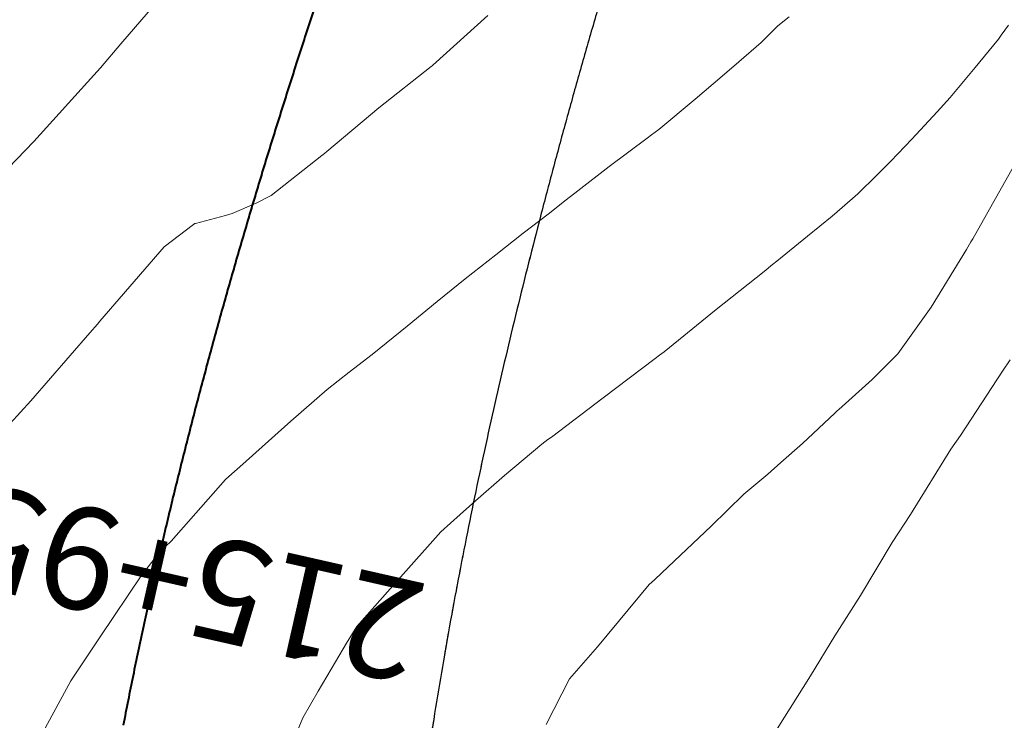
# Model space of a CAD drawing. Units: metres. Extents: x -10001 to 776453, y -8712 to 9262549.
# Drawn here: x 767856 to 767870, y 9252428 to 9252438 of the extents above; entities that cross this region are included whole.
import ezdxf
from ezdxf.enums import TextEntityAlignment as Align

# ---------------------------------------------------------------- set-up
doc = ezdxf.new("R2010")
doc.units = ezdxf.units.M
doc.linetypes.add('DASHED', pattern=[0.75, 0.5, -0.25])
doc.layers.get('0').update_dxf_attribs({"linetype": 'CONTINUOUS'})
for name, color, linetype, lineweight in [('ALIGNMENT', 5, 'CONTINUOUS', 30), ('C-ROAD-CNTR-N', 92, 'CONTINUOUS', 5), ('CENTERLINE', 7, 'CONTINUOUS', 30), ('CONTOURS', 7, 'CONTINUOUS', 0), ('CONTOURS_IDX', 15, 'CONTINUOUS', 0)]:
    doc.layers.add(name, color=color, linetype=linetype, lineweight=lineweight)
doc.layers.add('auxiliar', color=210, linetype='CONTINUOUS', lineweight=0, plot=False)

# ---------------------------------------------------------------- blocks, each defined once
blk = doc.blocks.new('MAJORTIC')
at = {"color": 0, "linetype": 'ByBlock'}
blk.add_lwpolyline([(0, -0.000692), (0, 0.000692)], dxfattribs=at)
blk.add_point((0, 0), dxfattribs=at)

msp = doc.modelspace()

# ---------------------------------------------------------------- linework, layer by layer
at = {"color": 2}
msp.add_circle((767939.17887, 9252381.52981), 140.50708, dxfattribs=at)
at = {"layer": 'ALIGNMENT', "linetype": 'DASHED', "lineweight": 13, "ltscale": 3, "flags": 128}
msp.add_lwpolyline([(767894.02724, 9252514.58458, -0.00026263), (767893.88632, 9252514.20716), (767893.88632, 9252514.20716), (767893.88632, 9252514.20716, -0.00047216), (767893.62403, 9252513.50779), (767893.62403, 9252513.50779), (767893.62403, 9252513.50779, -0.00045725), (767893.36052, 9252512.80908), (767893.36052, 9252512.80908), (767893.36052, 9252512.80908, -0.00044234), (767893.09583, 9252512.11103), (767893.09583, 9252512.11103), (767893.09583, 9252512.11103, -0.00042743), (767892.83001, 9252511.41363), (767892.83001, 9252511.41363), (767892.83001, 9252511.41363, -0.00041252), (767892.56309, 9252510.71685), (767892.56309, 9252510.71685), (767892.56309, 9252510.71685, -0.00039761), (767892.29511, 9252510.02069), (767892.29511, 9252510.02069), (767892.29511, 9252510.02069, -0.0003827), (767892.02613, 9252509.32513), (767892.02613, 9252509.32513), (767892.02613, 9252509.32513, -0.00036779), (767891.75619, 9252508.63015), (767891.75619, 9252508.63015), (767891.75619, 9252508.63015, -0.00035288), (767891.48532, 9252507.93574), (767891.48532, 9252507.93574), (767891.48532, 9252507.93574, -0.00033797), (767891.21357, 9252507.24189), (767891.21357, 9252507.24189), (767891.21357, 9252507.24189, -0.00032305), (767890.94098, 9252506.54858), (767890.94098, 9252506.54858), (767890.94098, 9252506.54858, -0.00030814), (767890.6676, 9252505.8558), (767890.6676, 9252505.8558), (767890.6676, 9252505.8558, -0.00029323), (767890.39346, 9252505.16352), (767890.39346, 9252505.16352), (767890.39346, 9252505.16352, -0.00027832), (767890.11862, 9252504.47174), (767890.11862, 9252504.47174), (767890.11862, 9252504.47174, -0.00026341), (767889.8431, 9252503.78043), (767889.8431, 9252503.78043), (767889.8431, 9252503.78043, -0.0002485), (767889.56695, 9252503.08959), (767889.56695, 9252503.08959), (767889.56695, 9252503.08959, -0.00023359), (767889.29022, 9252502.3992), (767889.29022, 9252502.3992), (767889.29022, 9252502.3992, -0.00021868), (767889.01294, 9252501.70923), (767889.01294, 9252501.70923), (767889.01294, 9252501.70923, -0.00020377), (767888.73517, 9252501.01968), (767888.73517, 9252501.01968), (767888.73517, 9252501.01968, -0.00018886), (767888.45693, 9252500.33053), (767888.45693, 9252500.33053), (767888.45693, 9252500.33053, -0.00017395), (767888.17827, 9252499.64176), (767888.17827, 9252499.64176), (767888.17827, 9252499.64176, -0.00015904), (767887.89923, 9252498.95336), (767887.89923, 9252498.95336), (767887.89923, 9252498.95336, -0.00014413), (767887.61986, 9252498.2653), (767887.61986, 9252498.2653), (767887.61986, 9252498.2653, -0.00012922), (767887.34019, 9252497.57758), (767887.34019, 9252497.57758), (767887.34019, 9252497.57758, -0.00011431), (767887.06027, 9252496.89017), (767887.06027, 9252496.89017), (767887.06027, 9252496.89017, -0.0000994), (767886.78013, 9252496.20306), (767886.78013, 9252496.20306), (767886.78013, 9252496.20306, -0.00008449), (767886.49983, 9252495.51623), (767886.49983, 9252495.51623), (767886.49983, 9252495.51623, -0.00006958), (767886.21939, 9252494.82967), (767886.21939, 9252494.82967), (767886.21939, 9252494.82967, -0.00005467), (767885.93887, 9252494.14336), (767885.93887, 9252494.14336), (767885.65829, 9252493.45728), (767885.37771, 9252492.77142), (767885.09716, 9252492.08576), (767868.70734, 9252452.02983), (767868.70338, 9252452.01875), (767868.48053, 9252451.39547), (767868.48053, 9252451.39547, 0.00010175), (767868.23174, 9252450.69889), (767868.23174, 9252450.69889), (767868.23174, 9252450.69889, 0.00017807), (767867.98374, 9252450.00313), (767867.98374, 9252450.00313), (767867.98374, 9252450.00313, 0.00025439), (767867.73675, 9252449.30814), (767867.73675, 9252449.30814), (767867.73675, 9252449.30814, 0.00033072), (767867.49099, 9252448.61384), (767867.49099, 9252448.61384), (767867.49099, 9252448.61384, 0.00040704), (767867.24668, 9252447.92021), (767867.24668, 9252447.92021), (767867.24668, 9252447.92021, 0.00048337), (767867.00403, 9252447.22718), (767867.00403, 9252447.22718), (767867.00403, 9252447.22718, 0.00055969), (767866.76326, 9252446.5347), (767866.76326, 9252446.5347), (767866.76326, 9252446.5347, 0.00063603), (767866.52458, 9252445.84271), (767866.52458, 9252445.84271), (767866.52458, 9252445.84271, 0.00071235), (767866.28821, 9252445.1512), (767866.28821, 9252445.1512), (767866.28821, 9252445.1512, 0.00078869), (767866.05437, 9252444.46008), (767866.05437, 9252444.46008), (767866.05437, 9252444.46008, 0.00086501), (767865.82326, 9252443.76936), (767865.82326, 9252443.76936), (767865.82326, 9252443.76936, 0.00094137), (767865.59509, 9252443.07894), (767865.59509, 9252443.07894), (767865.59509, 9252443.07894, 0.00101771), (767865.37009, 9252442.38881), (767865.37009, 9252442.38881), (767865.37009, 9252442.38881, 0.00109405), (767865.14845, 9252441.69895), (767865.14845, 9252441.69895), (767865.14845, 9252441.69895, 0.00117037), (767864.9304, 9252441.00932), (767864.9304, 9252441.00932), (767864.9304, 9252441.00932, 0.00124673), (767864.71614, 9252440.31988), (767864.71614, 9252440.31988), (767864.71614, 9252440.31988, 0.00132308), (767864.50588, 9252439.63062), (767864.50588, 9252439.63062), (767864.50588, 9252439.63062, 0.00139942), (767864.29983, 9252438.94151), (767864.29983, 9252438.94151), (767864.29983, 9252438.94151, 0.00147576), (767864.09821, 9252438.25255), (767864.09821, 9252438.25255), (767864.09821, 9252438.25255, 0.00155212), (767863.90121, 9252437.5637), (767863.90121, 9252437.5637), (767863.90121, 9252437.5637, 0.00162851), (767863.70904, 9252436.87496), (767863.70904, 9252436.87496), (767863.70904, 9252436.87496, 0.00170483), (767863.52191, 9252436.18634), (767863.52191, 9252436.18634), (767863.52191, 9252436.18634, 0.00178119), (767863.34003, 9252435.49784), (767863.34003, 9252435.49784), (767863.34003, 9252435.49784, 0.00185761), (767863.1636, 9252434.80943), (767863.1636, 9252434.80943), (767863.1636, 9252434.80943, 0.00193393), (767862.99283, 9252434.12117), (767862.99283, 9252434.12117), (767862.99283, 9252434.12117, 0.00201031), (767862.82792, 9252433.43305), (767862.82792, 9252433.43305), (767862.82792, 9252433.43305, 0.00208668), (767862.66906, 9252432.74509), (767862.66906, 9252432.74509), (767862.66906, 9252432.74509, 0.00216306), (767862.51647, 9252432.05731), (767862.51647, 9252432.05731), (767862.51647, 9252432.05731, 0.00223943), (767862.37034, 9252431.36977), (767862.37034, 9252431.36977), (767862.37034, 9252431.36977, 0.00231581), (767862.23087, 9252430.68248), (767862.23087, 9252430.68248), (767862.23087, 9252430.68248, 0.00239221), (767862.09826, 9252429.99548), (767862.09826, 9252429.99548), (767862.09826, 9252429.99548, 0.00246858), (767861.9727, 9252429.30884), (767861.9727, 9252429.30884), (767861.9727, 9252429.30884, 0.00254495), (767861.85439, 9252428.62262), (767861.85439, 9252428.62262), (767861.85439, 9252428.62262, 0.00262138), (767861.74352, 9252427.93686), (767861.74352, 9252427.93686), (767861.74352, 9252427.93686, 0.00269772), (767861.64028, 9252427.25164), (767861.64028, 9252427.25164), (767861.64028, 9252427.25164, 0.00277415), (767861.54486, 9252426.56704), (767861.54486, 9252426.56704), (767861.54486, 9252426.56704, 0.00285057), (767861.45744, 9252425.88312), (767861.45744, 9252425.88312), (767861.45744, 9252425.88312, 0.00292693), (767861.37821, 9252425.2), (767861.37821, 9252425.2), (767861.37821, 9252425.2, 0.00300335), (767861.30735, 9252424.51776), (767861.30735, 9252424.51776), (767861.30735, 9252424.51776, 0.00307976), (767861.24504, 9252423.8365), (767861.24504, 9252423.8365), (767861.24504, 9252423.8365, 0.00315619), (767861.19145, 9252423.15634), (767861.19145, 9252423.15634), (767861.19145, 9252423.15634, 0.0032326), (767861.14675, 9252422.47739), (767861.14675, 9252422.47739), (767861.14675, 9252422.47739, 0.00330902), (767861.11112, 9252421.79978), (767861.11112, 9252421.79978), (767861.11112, 9252421.79978, 0.00338543), (767861.08472, 9252421.12364), (767861.08472, 9252421.12364), (767861.08472, 9252421.12364, 0.00346186), (767861.06771, 9252420.44911), (767861.06771, 9252420.44911), (767861.06771, 9252420.44911, 0.00353829), (767861.06024, 9252419.77635), (767861.06024, 9252419.77635), (767861.06024, 9252419.77635, 0.00361474), (767861.06248, 9252419.10549), (767861.06248, 9252419.10549), (767861.06248, 9252419.10549, 0.00369117), (767861.07456, 9252418.43672), (767861.07456, 9252418.43672), (767861.07456, 9252418.43672, 0.0038365), (767861.09713, 9252417.75801), (767861.09713, 9252417.75801), (767861.09713, 9252417.75801, 0.0038218), (767861.1294, 9252417.09612), (767861.1294, 9252417.09612), (767861.1294, 9252417.09612, 0.00386137), (767861.17131, 9252416.44462), (767861.17131, 9252416.44462), (767861.17131, 9252416.44462, 0.00399696), (767861.22416, 9252415.78595), (767861.22416, 9252415.78595), (767861.22416, 9252415.78595, 0.00389622), (767861.28455, 9252415.1588), (767861.28455, 9252415.1588), (767861.28455, 9252415.1588, 0.00076198), (767861.2973, 9252415.03822), (767861.2973, 9252415.03822), (767861.2973, 9252415.03822, 0.29225185), (767886.43739, 9252380.18629), (767886.43739, 9252380.18629), (767886.44848, 9252380.18124), (767886.44848, 9252380.18124, 0.00326883), (767886.92755, 9252379.96671), (767886.92755, 9252379.96671), (767886.92755, 9252379.96671, 0.00402136), (767887.5339, 9252379.70583), (767887.5339, 9252379.70583), (767887.5339, 9252379.70583, 0.00394473), (767888.14625, 9252379.45394), (767888.14625, 9252379.45394), (767888.14625, 9252379.45394, 0.00386856), (767888.76442, 9252379.21098), (767888.76442, 9252379.21098), (767888.76442, 9252379.21098, 0.00379214), (767889.38816, 9252378.97689), (767889.38816, 9252378.97689), (767889.38816, 9252378.97689, 0.00371571), (767890.01725, 9252378.75159), (767890.01725, 9252378.75159), (767890.01725, 9252378.75159, 0.00363924), (767890.65148, 9252378.53502), (767890.65148, 9252378.53502), (767890.65148, 9252378.53502, 0.00356287), (767891.29066, 9252378.32707), (767891.29066, 9252378.32707), (767891.29066, 9252378.32707, 0.00348633), (767891.93456, 9252378.12768), (767891.93456, 9252378.12768), (767891.93456, 9252378.12768, 0.00341014), (767892.58304, 9252377.9367), (767892.58304, 9252377.9367), (767892.58304, 9252377.9367, 0.00333374), (767893.23589, 9252377.75406), (767893.23589, 9252377.75406), (767893.23589, 9252377.75406, 0.0032573), (767893.89292, 9252377.57964), (767893.89292, 9252377.57964), (767893.89292, 9252377.57964, 0.00318101), (767894.55398, 9252377.41332), (767894.55398, 9252377.41332), (767894.55398, 9252377.41332, 0.00310433), (767895.21882, 9252377.25498), (767895.21882, 9252377.25498), (767895.21882, 9252377.25498, 0.00302834), (767895.88743, 9252377.10447), (767895.88743, 9252377.10447), (767895.88743, 9252377.10447, 0.00295174), (767896.55951, 9252376.96168), (767896.55951, 9252376.96168), (767896.55951, 9252376.96168, 0.00287535), (767897.23497, 9252376.82646), (767897.23497, 9252376.82646), (767897.23497, 9252376.82646, 0.00279898), (767897.91365, 9252376.69866), (767897.91365, 9252376.69866), (767897.91365, 9252376.69866, 0.00272285), (767898.59549, 9252376.57813), (767898.59549, 9252376.57813), (767898.59549, 9252376.57813, 0.00264604), (767899.28018, 9252376.46475), (767899.28018, 9252376.46475), (767899.28018, 9252376.46475, 0.00257018), (767899.96783, 9252376.3583), (767899.96783, 9252376.3583), (767899.96783, 9252376.3583, 0.00249357), (767900.65813, 9252376.25867), (767900.65813, 9252376.25867), (767900.65813, 9252376.25867, 0.0024172), (767901.35102, 9252376.16568), (767901.35102, 9252376.16568), (767901.35102, 9252376.16568, 0.00234084), (767902.0464, 9252376.07915), (767902.0464, 9252376.07915), (767902.0464, 9252376.07915, 0.00226443), (767902.74413, 9252375.99893), (767902.74413, 9252375.99893), (767902.74413, 9252375.99893, 0.00218819), (767903.44418, 9252375.92482), (767903.44418, 9252375.92482), (767903.44418, 9252375.92482, 0.00211168), (767904.14637, 9252375.85666), (767904.14637, 9252375.85666), (767904.14637, 9252375.85666, 0.00203563), (767904.85075, 9252375.79425), (767904.85075, 9252375.79425), (767904.85075, 9252375.79425, 0.00195898), (767905.55703, 9252375.73743), (767905.55703, 9252375.73743), (767905.55703, 9252375.73743, 0.00188283), (767906.26532, 9252375.68599), (767906.26532, 9252375.68599), (767906.26532, 9252375.68599, 0.00180641), (767906.97544, 9252375.63975), (767906.97544, 9252375.63975), (767906.97544, 9252375.63975, 0.00172996), (767907.68729, 9252375.59852), (767907.68729, 9252375.59852), (767907.68729, 9252375.59852, 0.00165376), (767908.40092, 9252375.56211), (767908.40092, 9252375.56211), (767908.40092, 9252375.56211, 0.00157751), (767909.11624, 9252375.53031), (767909.11624, 9252375.53031), (767909.11624, 9252375.53031, 0.00150098), (767909.83307, 9252375.50293), (767909.83307, 9252375.50293), (767909.83307, 9252375.50293, 0.00142474), (767910.55149, 9252375.47976), (767910.55149, 9252375.47976), (767910.55149, 9252375.47976, 0.00134835), (767911.27137, 9252375.46061), (767911.27137, 9252375.46061), (767911.27137, 9252375.46061, 0.00127207), (767911.99272, 9252375.44527), (767911.99272, 9252375.44527), (767911.99272, 9252375.44527, 0.0011957), (767912.71545, 9252375.43354), (767912.71545, 9252375.43354), (767912.71545, 9252375.43354, 0.00111941), (767913.43956, 9252375.4252), (767913.43956, 9252375.4252), (767913.43956, 9252375.4252, 0.00104304), (767914.16496, 9252375.42006), (767914.16496, 9252375.42006), (767914.16496, 9252375.42006, 0.00096679), (767914.8917, 9252375.41788), (767914.8917, 9252375.41788), (767914.8917, 9252375.41788, 0.00089037), (767915.61963, 9252375.41847), (767915.61963, 9252375.41847), (767915.61963, 9252375.41847, 0.00081408), (767916.34881, 9252375.42162), (767916.34881, 9252375.42162), (767916.34881, 9252375.42162, 0.00073773), (767917.07916, 9252375.42709), (767917.07916, 9252375.42709), (767917.07916, 9252375.42709, 0.00066147), (767917.81075, 9252375.43469), (767917.81075, 9252375.43469), (767917.81075, 9252375.43469, 0.0005851), (767918.54343, 9252375.44419), (767918.54343, 9252375.44419), (767918.54343, 9252375.44419, 0.00050879), (767919.27724, 9252375.45537), (767919.27724, 9252375.45537), (767919.27724, 9252375.45537, 0.00043246), (767920.01216, 9252375.46801), (767920.01216, 9252375.46801), (767920.01216, 9252375.46801, 0.00035614), (767920.74814, 9252375.48189), (767920.74814, 9252375.48189), (767920.74814, 9252375.48189, 0.00027984), (767921.48526, 9252375.49679), (767921.48526, 9252375.49679), (767921.48526, 9252375.49679, 0.00020351), (767922.22336, 9252375.51248), (767922.22336, 9252375.51248), (767922.22336, 9252375.51248, 0.00012719), (767922.9625, 9252375.52875), (767922.9625, 9252375.52875), (767922.9625, 9252375.52875, 0.00004955), (767923.68326, 9252375.54493), (767923.68326, 9252375.54493), (767923.87713, 9252375.54931), (767989.49725, 9252379.98703), (767997.21989, 9252380.64773), (767997.21989, 9252380.64773, 0.00011146), (767997.56638, 9252380.67923), (767997.56638, 9252380.67923), (767997.56638, 9252380.67923, 0.00025917), (767998.30055, 9252380.74654), (767998.30055, 9252380.74654), (767998.30055, 9252380.74654, 0.00028192), (767999.03399, 9252380.81459), (767999.03399, 9252380.81459), (767999.03399, 9252380.81459, 0.00030489), (767999.76731, 9252380.88351), (767999.76731, 9252380.88351), (767999.76731, 9252380.88351, 0.00032769), (768000.50003, 9252380.95332), (768000.50003, 9252380.95332), (768000.50003, 9252380.95332, 0.0003507), (768001.23264, 9252381.02413), (768001.23264, 9252381.02413), (768001.23264, 9252381.02413, 0.00037333), (768001.96434, 9252381.09594), (768001.96434, 9252381.09594), (768001.96434, 9252381.09594, 0.00039638), (768002.69593, 9252381.16889), (768002.69593, 9252381.16889), (768002.69593, 9252381.16889, 0.00041918), (768003.42696, 9252381.243), (768003.42696, 9252381.243), (768003.42696, 9252381.243, 0.00044201), (768004.15746, 9252381.31835), (768004.15746, 9252381.31835), (768004.15746, 9252381.31835, 0.00046478), (768004.88732, 9252381.39497), (768004.88732, 9252381.39497), (768004.88732, 9252381.39497, 0.00048791), (768005.61709, 9252381.47301), (768005.61709, 9252381.47301), (768005.61709, 9252381.47301, 0.00051064), (768006.34614, 9252381.55245), (768006.34614, 9252381.55245), (768006.34614, 9252381.55245, 0.0005337), (768007.07493, 9252381.63342), (768007.07493, 9252381.63342), (768007.07493, 9252381.63342, 0.00055615), (768007.80265, 9252381.71589), (768007.80265, 9252381.71589), (768007.80265, 9252381.71589, 0.00057933), (768008.53022, 9252381.80003), (768008.53022, 9252381.80003), (768008.53022, 9252381.80003, 0.00060212), (768009.25713, 9252381.88585), (768009.25713, 9252381.88585), (768009.25713, 9252381.88585, 0.0006248), (768009.98325, 9252381.97339), (768009.98325, 9252381.97339), (768009.98325, 9252381.97339, 0.00064778), (768010.70891, 9252382.06277), (768010.70891, 9252382.06277), (768010.70891, 9252382.06277, 0.00067078), (768011.43412, 9252382.15404), (768011.43412, 9252382.15404), (768011.43412, 9252382.15404, 0.00069351), (768012.15855, 9252382.24724), (768012.15855, 9252382.24724), (768012.15855, 9252382.24724, 0.00071649), (768012.88247, 9252382.34247), (768012.88247, 9252382.34247), (768012.88247, 9252382.34247, 0.00073929), (768013.60565, 9252382.43975), (768013.60565, 9252382.43975), (768013.60565, 9252382.43975, 0.00076218), (768014.3282, 9252382.53917), (768014.3282, 9252382.53917), (768014.3282, 9252382.53917, 0.00078491), (768015.04992, 9252382.64076), (768015.04992, 9252382.64076), (768015.04992, 9252382.64076, 0.00080767), (768015.77085, 9252382.7446), (768015.77085, 9252382.7446), (768015.77085, 9252382.7446, 0.00083112), (768016.49156, 9252382.85083), (768016.49156, 9252382.85083), (768016.49156, 9252382.85083, 0.00085354), (768017.21113, 9252382.95938), (768017.21113, 9252382.95938), (768017.21113, 9252382.95938, 0.00087651), (768017.93002, 9252383.0704), (768017.93002, 9252383.0704), (768017.93002, 9252383.0704, 0.00089901), (768018.64783, 9252383.18387), (768018.64783, 9252383.18387), (768018.64783, 9252383.18387, 0.00092236), (768019.36521, 9252383.29996), (768019.36521, 9252383.29996), (768019.36521, 9252383.29996, 0.00094498), (768020.08157, 9252383.41865), (768020.08157, 9252383.41865), (768020.08157, 9252383.41865, 0.00096784), (768020.79707, 9252383.54002), (768020.79707, 9252383.54002), (768020.79707, 9252383.54002, 0.00099098), (768021.51188, 9252383.66418), (768021.51188, 9252383.66418), (768021.51188, 9252383.66418, 0.0010135), (768022.22555, 9252383.79109), (768022.22555, 9252383.79109), (768022.22555, 9252383.79109, 0.00103704), (768022.93875, 9252383.92096), (768022.93875, 9252383.92096), (768022.93875, 9252383.92096, 0.00105924), (768023.65054, 9252384.05367), (768023.65054, 9252384.05367), (768023.65054, 9252384.05367, 0.00108232), (768024.36149, 9252384.18939), (768024.36149, 9252384.18939), (768024.36149, 9252384.18939, 0.00110495), (768025.07128, 9252384.32812), (768025.07128, 9252384.32812), (768025.07128, 9252384.32812, 0.00112819), (768025.78027, 9252384.47), (768025.78027, 9252384.47), (768025.78027, 9252384.47, 0.00115075), (768026.488, 9252384.615), (768026.488, 9252384.615), (768026.488, 9252384.615, 0.00117374), (768027.1947, 9252384.76323), (768027.1947, 9252384.76323), (768027.1947, 9252384.76323, 0.0011965), (768027.90021, 9252384.91471), (768027.90021, 9252384.91471), (768027.90021, 9252384.91471, 0.00130698), (768028.65509, 9252385.08077), (768028.65509, 9252385.08077), (768028.65509, 9252385.08077, 0.0509901), (768057.00528, 9252393.93601), (768057.00528, 9252393.93601), (768057.00528, 9252393.93601, 0.001381), (768057.75617, 9252394.24387), (768057.75617, 9252394.24387), (768057.75617, 9252394.24387, 0.00120391), (768058.42218, 9252394.52095), (768058.42218, 9252394.52095), (768058.42218, 9252394.52095, 0.00118105), (768059.08726, 9252394.80135), (768059.08726, 9252394.80135), (768059.08726, 9252394.80135, 0.00115871), (768059.75171, 9252395.08515), (768059.75171, 9252395.08515), (768059.75171, 9252395.08515, 0.00113536), (768060.41496, 9252395.37202), (768060.41496, 9252395.37202), (768060.41496, 9252395.37202, 0.00111248), (768061.0773, 9252395.66203), (768061.0773, 9252395.66203), (768061.0773, 9252395.66203, 0.00108956), (768061.73869, 9252395.95508), (768061.73869, 9252395.95508), (768061.73869, 9252395.95508, 0.00106696), (768062.39936, 9252396.25122), (768062.39936, 9252396.25122), (768062.39936, 9252396.25122, 0.00104386), (768063.05901, 9252396.55023), (768063.05901, 9252396.55023), (768063.05901, 9252396.55023, 0.00102082), (768063.71767, 9252396.85207), (768063.71767, 9252396.85207), (768063.71767, 9252396.85207, 0.00099897), (768064.37614, 9252397.15704), (768064.37614, 9252397.15704), (768064.37614, 9252397.15704, 0.00097544), (768065.03334, 9252397.46455), (768065.03334, 9252397.46455), (768065.03334, 9252397.46455, 0.00095172), (768065.68913, 9252397.77448), (768065.68913, 9252397.77448), (768065.68913, 9252397.77448, 0.0009299), (768066.34483, 9252398.08737), (768066.34483, 9252398.08737), (768066.34483, 9252398.08737, 0.00090685), (768066.99961, 9252398.40278), (768066.99961, 9252398.40278), (768066.99961, 9252398.40278, 0.0008841), (768067.6537, 9252398.72072), (768067.6537, 9252398.72072), (768067.6537, 9252398.72072, 0.00086107), (768068.30692, 9252399.04105), (768068.30692, 9252399.04105), (768068.30692, 9252399.04105, 0.00083802), (768068.95924, 9252399.36368), (768068.95924, 9252399.36368), (768068.95924, 9252399.36368, 0.00081559), (768069.61119, 9252399.6888), (768069.61119, 9252399.6888), (768069.61119, 9252399.6888, 0.00079257), (768070.26231, 9252400.01611), (768070.26231, 9252400.01611), (768070.26231, 9252400.01611, 0.00076944), (768070.91253, 9252400.34551), (768070.91253, 9252400.34551), (768070.91253, 9252400.34551, 0.00074688), (768071.56235, 9252400.67716), (768071.56235, 9252400.67716), (768071.56235, 9252400.67716, 0.00072389), (768072.21142, 9252401.01083), (768072.21142, 9252401.01083), (768072.21142, 9252401.01083, 0.00070102), (768072.85986, 9252401.3465), (768072.85986, 9252401.3465), (768072.85986, 9252401.3465, 0.00067823), (768073.50778, 9252401.68416), (768073.50778, 9252401.68416), (768073.50778, 9252401.68416, 0.00065525), (768074.15501, 9252402.02364), (768074.15501, 9252402.02364), (768074.15501, 9252402.02364, 0.00063262), (768074.80194, 9252402.36507), (768074.80194, 9252402.36507), (768074.80194, 9252402.36507, 0.00060969), (768075.44827, 9252402.70824), (768075.44827, 9252402.70824), (768075.44827, 9252402.70824, 0.0005868), (768076.09408, 9252403.05309), (768076.09408, 9252403.05309), (768076.09408, 9252403.05309, 0.00056368), (768076.73912, 9252403.39943), (768076.73912, 9252403.39943), (768076.73912, 9252403.39943, 0.00054089), (768077.38379, 9252403.74739), (768077.38379, 9252403.74739), (768077.38379, 9252403.74739, 0.00039518), (768077.87532, 9252404.01388)], format="xyb", dxfattribs=at)
at = {"layer": 'ALIGNMENT', "color": 3, "linetype": 'Continuous'}
msp.add_lwpolyline([(767864.29983, 9252438.94151, 0.00147576), (767864.09821, 9252438.25255), (767864.09821, 9252438.25255), (767864.09821, 9252438.25255, 0.00155212), (767863.90121, 9252437.5637), (767863.90121, 9252437.5637), (767863.90121, 9252437.5637, 0.00162851), (767863.70904, 9252436.87496), (767863.70904, 9252436.87496), (767863.70904, 9252436.87496, 0.00170483), (767863.52191, 9252436.18634), (767863.52191, 9252436.18634), (767863.52191, 9252436.18634, 0.00178119), (767863.34003, 9252435.49784), (767863.34003, 9252435.49784), (767863.34003, 9252435.49784, 0.00185761), (767863.1636, 9252434.80943), (767863.1636, 9252434.80943), (767863.1636, 9252434.80943, 0.00193393), (767862.99283, 9252434.12117), (767862.99283, 9252434.12117), (767862.99283, 9252434.12117, 0.00201031), (767862.82792, 9252433.43305), (767862.82792, 9252433.43305), (767862.82792, 9252433.43305, 0.00208668), (767862.66906, 9252432.74509), (767862.66906, 9252432.74509), (767862.66906, 9252432.74509, 0.00216306), (767862.51647, 9252432.05731), (767862.51647, 9252432.05731), (767862.51647, 9252432.05731, 0.00223943), (767862.37034, 9252431.36977), (767862.37034, 9252431.36977), (767862.37034, 9252431.36977, 0.00231581), (767862.23087, 9252430.68248), (767862.23087, 9252430.68248), (767862.23087, 9252430.68248, 0.00239221), (767862.09826, 9252429.99548), (767862.09826, 9252429.99548), (767862.09826, 9252429.99548, 0.00246858), (767861.9727, 9252429.30884), (767861.9727, 9252429.30884), (767861.9727, 9252429.30884, 0.00254495), (767861.85439, 9252428.62262), (767861.85439, 9252428.62262), (767861.85439, 9252428.62262, 0.00262138), (767861.74352, 9252427.93686)], format="xyb", dxfattribs=at)
at = {"layer": 'ALIGNMENT', "color": 1, "linetype": 'Continuous'}
msp.add_lwpolyline([(767860.08291, 9252438.74631, 0.00162577), (767859.85136, 9252438.04269, 0.00170198), (767859.62453, 9252437.33753, 0.00177819), (767859.40265, 9252436.6308, 0.00185439), (767859.18595, 9252435.92247, 0.0019306), (767858.97465, 9252435.21251, 0.00200681), (767858.76899, 9252434.50089, 0.00208302), (767858.56919, 9252433.78761, 0.00215923), (767858.37549, 9252433.07265, 0.00223544), (767858.18811, 9252432.356, 0.00231164), (767858.0073, 9252431.63767, 0.00238785), (767857.83328, 9252430.91766, 0.00246406), (767857.66629, 9252430.19599, 0.00254027), (767857.50657, 9252429.47268, 0.00261648), (767857.35436, 9252428.74775, 0.00269269), (767857.20989, 9252428.02124, 0.00276889)], format="xyb", dxfattribs=at)
at = {"layer": 'auxiliar'}
msp.add_circle((766453.15471, 9252549.47645, 1292.5), 10000, dxfattribs=at)
at = {"layer": 'C-ROAD-CNTR-N', "color": 92, "linetype": 'Continuous', "lineweight": 40}
for centre, radius, start, end in [((767968.16461, 9252402.78824), 113.90626, 161.5980581, 161.9706567), ((767963.31644, 9252404.37206), 108.80595, 161.9735677, 162.363632), ((767958.87414, 9252405.7899), 104.14287, 162.3665429, 162.7740726), ((767954.78774, 9252407.06219), 99.86299, 162.7769836, 163.2019791), ((767951.01541, 9252408.20607), 95.92105, 163.2048899, 163.6473508), ((767947.52152, 9252409.23613), 92.27849, 163.6502618, 164.1101882), ((767944.27569, 9252410.1648), 88.90243, 164.1130992, 164.5904913), ((767941.25192, 9252411.00275), 85.7647, 164.5934022, 165.0882598), ((767938.42768, 9252411.7592), 82.84091, 165.0911707, 165.6034939), ((767935.78344, 9252412.44215), 80.1099, 165.6064048, 166.1361935), ((767933.30214, 9252413.0586), 77.55318, 166.1391045, 166.6863589), ((767930.96894, 9252413.61466), 75.15463, 166.6892697, 167.2539896), ((767928.77068, 9252414.11571), 72.9, 167.2569005, 167.8390859), ((767926.69579, 9252414.56652), 70.7767, 167.8419969, 168.4416479), ((767924.73399, 9252414.9713), 68.77358, 168.4445588, 169.0616754)]:
    msp.add_arc(centre, radius, start, end, dxfattribs=at)
at = {"layer": 'CENTERLINE', "color": 1}
msp.add_lwpolyline([(767860.08294, 9252438.74623, 0.00162577), (767859.85138, 9252438.04261, 0.00170198), (767859.62456, 9252437.33745, 0.00177819), (767859.40268, 9252436.63073, 0.00185439), (767859.18598, 9252435.92239, 0.0019306), (767858.97468, 9252435.21243, 0.00200681), (767858.76902, 9252434.50081, 0.00208302), (767858.56922, 9252433.78753, 0.00215923), (767858.37552, 9252433.07257, 0.00223544), (767858.18814, 9252432.35592, 0.00231164), (767858.00733, 9252431.63759, 0.00238785), (767857.83331, 9252430.91758, 0.00246406), (767857.66632, 9252430.19591, 0.00254027), (767857.5066, 9252429.4726, 0.00261648), (767857.35439, 9252428.74767, 0.00269269), (767857.20992, 9252428.02116, 0.00276889)], format="xyb", dxfattribs=at)
msp.add_lwpolyline([(767860.08294, 9252438.74623, 0.00162577), (767859.85138, 9252438.04261, 0.00170198), (767859.62456, 9252437.33745, 0.00177819), (767859.40268, 9252436.63073, 0.00185439), (767859.18598, 9252435.92239, 0.0019306), (767858.97468, 9252435.21243, 0.00200681), (767858.76902, 9252434.50081, 0.00208302), (767858.56922, 9252433.78753, 0.00215923), (767858.37552, 9252433.07257, 0.00223544), (767858.18814, 9252432.35592, 0.00231164), (767858.00733, 9252431.63759, 0.00238785), (767857.83331, 9252430.91758, 0.00246406), (767857.66632, 9252430.19591, 0.00254027), (767857.5066, 9252429.4726, 0.00261648), (767857.35439, 9252428.74767, 0.00269269), (767857.20992, 9252428.02116, 0.00276889)], format="xyb", dxfattribs=at)
at = {"layer": 'CONTOURS', "color": 8, "lineweight": 0}
for points in [[(767857.85476, 9252438.81659), (767857.17311, 9252438.02449), (767856.8747, 9252437.67244), (767856.77652, 9252437.56504), (767855.89537, 9252436.59183), (767855.39408, 9252436.07335)], [(767857.85476, 9252438.81659), (767857.17311, 9252438.02449), (767856.8747, 9252437.67244), (767856.77652, 9252437.56504), (767855.89537, 9252436.59183), (767855.39408, 9252436.07335)], [(767862.56485, 9252438.44137), (767861.7602, 9252437.71308), (767861.74647, 9252437.7025), (767861.73324, 9252437.69195), (767860.96368, 9252437.0868), (767860.20093, 9252436.44359), (767860.16458, 9252436.41464), (767860.12851, 9252436.38572), (767859.38131, 9252435.79725), (767859.16228, 9252435.68817), (767858.80825, 9252435.5335), (767858.71233, 9252435.50571), (767858.27003, 9252435.39028), (767858.26312, 9252435.38764), (767858.24319, 9252435.37329), (767857.81136, 9252435.0475), (767856.86894, 9252433.95506), (767856.83137, 9252433.90969), (767856.71965, 9252433.78312), (767855.85151, 9252432.7835), (767855.5472, 9252432.45006)], [(767862.56485, 9252438.44137), (767861.7602, 9252437.71308), (767861.74647, 9252437.7025), (767861.73324, 9252437.69195), (767860.96368, 9252437.0868), (767860.20093, 9252436.44359), (767860.16458, 9252436.41464), (767860.12851, 9252436.38572), (767859.38131, 9252435.79725), (767859.16228, 9252435.68817), (767858.80825, 9252435.5335), (767858.71233, 9252435.50571), (767858.27003, 9252435.39028), (767858.26312, 9252435.38764), (767858.24319, 9252435.37329), (767857.81136, 9252435.0475), (767856.86894, 9252433.95506), (767856.83137, 9252433.90969), (767856.71965, 9252433.78312), (767855.85151, 9252432.7835), (767855.5472, 9252432.45006)], [(767870.21317, 9252438.29943), (767870.10614, 9252438.15279), (767870.069, 9252438.09235), (767869.72428, 9252437.6773), (767869.35604, 9252437.23979), (767869.16594, 9252437.0288), (767868.79278, 9252436.62542), (767868.48667, 9252436.30223), (767868.28019, 9252436.09866), (767868.00008, 9252435.82249), (767867.76881, 9252435.62316), (767867.62372, 9252435.4979), (767867.25874, 9252435.20397), (767866.8131, 9252434.83666), (767866.74873, 9252434.78728), (767866.62262, 9252434.68242), (767865.91879, 9252434.12289), (767865.15404, 9252433.50612), (767865.08882, 9252433.45699), (767865.02126, 9252433.4075), (767864.25973, 9252432.82886), (767863.49971, 9252432.2521), (767863.44802, 9252432.21532), (767863.36008, 9252432.14979), (767862.80836, 9252431.68754), (767862.3862, 9252431.31789), (767862.15878, 9252431.11546), (767861.87513, 9252430.85968), (767861.24451, 9252430.15221), (767860.64326, 9252429.47163), (767860.492, 9252429.22627), (767860.33006, 9252428.95146), (767860.07395, 9252428.52188), (767859.84742, 9252428.12927), (767859.68081, 9252427.72948)], [(767870.21317, 9252438.29943), (767870.10614, 9252438.15279), (767870.069, 9252438.09235), (767869.72428, 9252437.6773), (767869.35604, 9252437.23979), (767869.16594, 9252437.0288), (767868.79278, 9252436.62542), (767868.48667, 9252436.30223), (767868.28019, 9252436.09866), (767868.00008, 9252435.82249), (767867.76881, 9252435.62316), (767867.62372, 9252435.4979), (767867.25874, 9252435.20397), (767866.8131, 9252434.83666), (767866.74873, 9252434.78728), (767866.62262, 9252434.68242), (767865.91879, 9252434.12289), (767865.15404, 9252433.50612), (767865.08882, 9252433.45699), (767865.02126, 9252433.4075), (767864.25973, 9252432.82886), (767863.49971, 9252432.2521), (767863.44802, 9252432.21532), (767863.36008, 9252432.14979), (767862.80836, 9252431.68754), (767862.3862, 9252431.31789), (767862.15878, 9252431.11546), (767861.87513, 9252430.85968), (767861.24451, 9252430.15221), (767860.64326, 9252429.47163), (767860.492, 9252429.22627), (767860.33006, 9252428.95146), (767860.07395, 9252428.52188), (767859.84742, 9252428.12927), (767859.68081, 9252427.72948)], [(767870.3309, 9252436.30297), (767869.68846, 9252435.1629), (767869.66256, 9252435.11927), (767869.59495, 9252435.00778), (767869.07601, 9252434.15922), (767868.83198, 9252433.81477), (767868.58947, 9252433.47263), (767868.21005, 9252433.09646), (767867.7224, 9252432.65703), (767867.69902, 9252432.63586), (767867.66275, 9252432.60438), (767867.18754, 9252432.1565), (767866.869, 9252431.8788), (767866.67682, 9252431.70954), (767866.32602, 9252431.41359), (767865.84457, 9252430.94605), (767865.12127, 9252430.26038), (767865.01168, 9252430.15508), (767864.93655, 9252430.08625), (767864.17433, 9252429.17349), (767863.7658, 9252428.7048), (767863.42425, 9252428.03319)], [(767870.3309, 9252436.30297), (767869.68846, 9252435.1629), (767869.66256, 9252435.11927), (767869.59495, 9252435.00778), (767869.07601, 9252434.15922), (767868.83198, 9252433.81477), (767868.58947, 9252433.47263), (767868.21005, 9252433.09646), (767867.7224, 9252432.65703), (767867.69902, 9252432.63586), (767867.66275, 9252432.60438), (767867.18754, 9252432.1565), (767866.869, 9252431.8788), (767866.67682, 9252431.70954), (767866.32602, 9252431.41359), (767865.84457, 9252430.94605), (767865.12127, 9252430.26038), (767865.01168, 9252430.15508), (767864.93655, 9252430.08625), (767864.17433, 9252429.17349), (767863.7658, 9252428.7048), (767863.42425, 9252428.03319)], [(767870.24022, 9252433.38874), (767870.12372, 9252433.21761), (767869.50879, 9252432.27782), (767869.36787, 9252432.07414), (767868.77528, 9252431.11705), (767868.50577, 9252430.70695), (767868.04054, 9252429.92715), (767867.66457, 9252429.3361), (767867.30619, 9252428.7466), (767866.81548, 9252427.96664)], [(767870.24022, 9252433.38874), (767870.12372, 9252433.21761), (767869.50879, 9252432.27782), (767869.36787, 9252432.07414), (767868.77528, 9252431.11705), (767868.50577, 9252430.70695), (767868.04054, 9252429.92715), (767867.66457, 9252429.3361), (767867.30619, 9252428.7466), (767866.81548, 9252427.96664)]]:
    msp.add_lwpolyline(points, dxfattribs=at)
at = {"layer": 'CONTOURS_IDX', "lineweight": 5}
msp.add_lwpolyline([(767866.99392, 9252438.42288), (767866.82455, 9252438.28938), (767866.58196, 9252438.04311), (767866.25329, 9252437.75891), (767866.00612, 9252437.55123), (767865.61006, 9252437.21518), (767865.07818, 9252436.76694), (767864.97068, 9252436.68862), (767864.90701, 9252436.64182), (767864.34581, 9252436.22694), (767863.88761, 9252435.86965), (767863.71471, 9252435.73745), (767863.45018, 9252435.52584), (767863.08318, 9252435.24598), (767862.68165, 9252434.92676), (767862.2343, 9252434.57492), (767861.82276, 9252434.24508), (767861.38008, 9252433.88005), (767860.86786, 9252433.4645), (767860.52988, 9252433.20311), (767860.20561, 9252432.95033), (767859.67101, 9252432.48741), (767858.92103, 9252431.81467), (767858.80539, 9252431.71191), (767858.71473, 9252431.62947), (767857.91512, 9252430.72431), (767857.7599, 9252430.57911), (767857.48243, 9252430.23082), (767856.87304, 9252429.31774), (767856.4407, 9252428.67421), (767856.03255, 9252427.9253)], dxfattribs=at)
msp.add_lwpolyline([(767866.99392, 9252438.42288), (767866.82455, 9252438.28938), (767866.58196, 9252438.04311), (767866.25329, 9252437.75891), (767866.00612, 9252437.55123), (767865.61006, 9252437.21518), (767865.07818, 9252436.76694), (767864.97068, 9252436.68862), (767864.90701, 9252436.64182), (767864.34581, 9252436.22694), (767863.88761, 9252435.86965), (767863.71471, 9252435.73745), (767863.45018, 9252435.52584), (767863.08318, 9252435.24598), (767862.68165, 9252434.92676), (767862.2343, 9252434.57492), (767861.82276, 9252434.24508), (767861.38008, 9252433.88005), (767860.86786, 9252433.4645), (767860.52988, 9252433.20311), (767860.20561, 9252432.95033), (767859.67101, 9252432.48741), (767858.92103, 9252431.81467), (767858.80539, 9252431.71191), (767858.71473, 9252431.62947), (767857.91512, 9252430.72431), (767857.7599, 9252430.57911), (767857.48243, 9252430.23082), (767856.87304, 9252429.31774), (767856.4407, 9252428.67421), (767856.03255, 9252427.9253)], dxfattribs=at)

# ---------------------------------------------------------------- block references
at = {"linetype": 'Continuous', "xscale": 150, "yscale": 150, "zscale": 150, "rotation": 257.2283441608536}
msp.add_blockref('MAJORTIC', (767857.6744, 9252430.23181), dxfattribs=at)
msp.add_blockref('MAJORTIC', (767857.6744, 9252430.23181), dxfattribs=at)

# ---------------------------------------------------------------- texts
msp.add_text('215+950', height=1.5, rotation=167.228344).set_placement((767857.6744, 9252430.23181), align=Align.MIDDLE_CENTER)
msp.add_text('215+950', height=1.5, rotation=167.228344).set_placement((767857.6744, 9252430.23181), align=Align.MIDDLE_CENTER)

doc.saveas('drawing.dxf')
